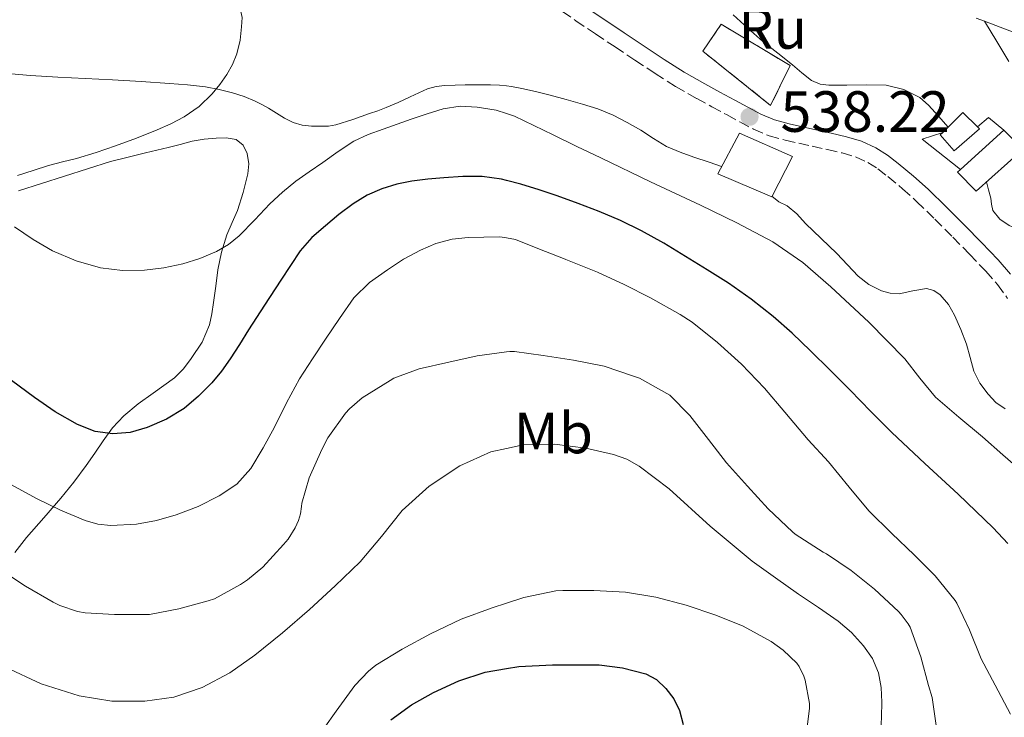
# Model space of a CAD drawing. Units: metres. Extents: x 556395 to 559871, y 4714782 to 4717123.
# Drawn here: x 559214 to 559384, y 4715174 to 4715295 of the extents above; entities that cross this region are included whole.
import ezdxf
from ezdxf.enums import TextEntityAlignment as Align

# ---------------------------------------------------------------- set-up
doc = ezdxf.new("R2010")
doc.units = ezdxf.units.M
doc.header["$MEASUREMENT"] = 0
doc.linetypes.add('DGN Style 3', pattern=[2.435890702152634, 1.739921930109024, -0.6959687720436097])
for name, color, linetype, lineweight in [('Camino', 7, 'DGN Style 3', 0), ('Cauce lineal', 142, 'Continuous', 13), ('construcción   en ruinas', 1, 'Continuous', 0), ('construcción en ruinas', 1, 'Continuous', 0), ('contrucción  en ruinas', 1, 'DGN Style 3', 13), ('Cota de punto acotado terreno', 7, 'Continuous', 0), ('Curva de nivel directora', 30, 'Continuous', 30), ('Curva de nivel intermedia', 30, 'Continuous', 0), ('Edificio', 1, 'Continuous', 13), ('Etiqueta de uso rústico', 92, 'Continuous', 0), ('Línea  de muro-pared o tapia', 1, 'Continuous', 13), ('Línea blanca (vial)', 7, 'Continuous', 13), ('Línea de cambio de uso (parcela vista)', 92, 'Continuous', 0), ('Margen derecho', 7, 'Continuous', 0), ('Punto acotado terreno (símbolo)', 7, 'Continuous', 0)]:
    doc.layers.add(name, color=color, linetype=linetype, lineweight=lineweight)
doc.styles.add('Style-Arial', font='arial.ttf')

# ---------------------------------------------------------------- blocks, each defined once
blk = doc.blocks.new('5PATER')
at = {"layer": 'Cauce lineal', "linetype": 'Continuous', "lineweight": 0}
h = blk.add_hatch(color=51, dxfattribs=at)
edge = h.paths.add_edge_path()
edge.add_ellipse((0, 0), major_axis=(-0.1095731443231308, -0.1110710700762829), ratio=0.9994222409660317, start_angle=0, end_angle=360)

msp = doc.modelspace()

# ---------------------------------------------------------------- linework, layer by layer
at = {"layer": 'Camino', "color": 7, "linetype": 'DGN Style 3', "lineweight": 0}
msp.add_polyline3d([(559307.37, 4715296.060000001, 537.1600000000036), (559309.6700000021, 4715294.460000001, 537.3399999999966), (559313.0599999985, 4715292.199999999, 537.7100000000065), (559316.4299999991, 4715289.960000002, 538.0200000000041), (559319.8599999979, 4715287.670000001, 538.0500000000029), (559323.3299999969, 4715285.359999999, 538.0099999999949), (559326.8799999986, 4715283.140000002, 538.1000000000058), (559330.5100000009, 4715281.060000001, 538.1499999999943), (559333.1299999983, 4715279.630000001, 538.1499999999943), (559335.7399999988, 4715278.210000002, 538.1499999999943), (559337.9600000007, 4715277.010000002, 538.1499999999943), (559340.3099999976, 4715275.750000001, 538.1499999999943), (559343.0100000021, 4715274.619999999, 538.1499999999943), (559345.7800000015, 4715273.870000001, 538.1399999999994), (559348.1299999985, 4715273.340000001, 538.0599999999978), (559350.4200000018, 4715272.830000001, 537.9600000000064), (559353.0500000004, 4715272.240000002, 537.9499999999971), (559355.5799999983, 4715271.670000002, 537.929999999993), (559357.8999999985, 4715270.980000001, 537.820000000007), (559360.0300000008, 4715270.000000002, 537.7200000000012), (559361.7499999997, 4715268.910000001, 537.6799999999931), (559363.4799999997, 4715267.580000001, 537.6600000000036), (559365.9999999988, 4715265.490000002, 537.6399999999995), (559368.4299999984, 4715263.310000001, 537.6900000000024), (559371.5599999977, 4715260.25, 537.8899999999994), (559374.6800000002, 4715257.130000002, 538.1900000000023), (559377.539999999, 4715254.210000004, 538.5399999999936), (559380.3399999997, 4715251.270000001, 538.8699999999955), (559382.3799999983, 4715248.980000002, 539.029999999999), (559384.0900000003, 4715246.550000003, 539.1000000000058)], dxfattribs=at)
at = {"layer": 'construcción   en ruinas', "color": 1, "linetype": 'Continuous', "lineweight": 0}
msp.add_polyline3d([(559346.6100000005, 4715286.76, 538.279999999999), (559343.2599999999, 4715279.859999999, 539.2400000000052), (559331.5499999998, 4715289.220000001, 540.1900000000023), (559334.7199999997, 4715293.859999999, 539.8600000000006)], close=True, dxfattribs=at)
at = {"layer": 'contrucción  en ruinas', "color": 1, "linetype": 'DGN Style 3', "lineweight": 13}
msp.add_polyline3d([(559343.2599999999, 4715279.859999999, 539.2400000000052), (559331.5499999998, 4715289.220000001, 540.1900000000023), (559334.7199999997, 4715293.859999999, 539.8600000000006), (559346.6100000005, 4715286.76, 538.279999999999), (559343.2599999999, 4715279.859999999, 539.2400000000052)], dxfattribs=at)
at = {"layer": 'Curva de nivel directora', "color": 30, "linetype": 'Continuous', "lineweight": 30, "flags": 128}
for points, elevation in [([(559350.12, 4715237.550000002), (559346.9599999995, 4715240.560000002), (559343.6899999996, 4715243.45), (559339.9199999986, 4715246.430000001), (559335.9699999992, 4715249.17), (559332.3100000002, 4715251.520000001), (559328.5999999997, 4715253.810000002), (559324.8200000001, 4715256.070000002), (559320.98, 4715258.24), (559317.3799999991, 4715260.010000001), (559313.6699999988, 4715261.57), (559310.0700000001, 4715262.930000001), (559306.4400000002, 4715264.240000002), (559303.3299999988, 4715265.300000001), (559300.1999999996, 4715266.289999999), (559297.7299999996, 4715266.91), (559296.8800000002, 4715267.130000002), (559293.5099999995, 4715267.570000002), (559290.1999999993, 4715267.600000001), (559286.889999999, 4715267.390000001), (559284.1500000008, 4715267.130000002), (559281.4100000006, 4715266.77), (559278.8099999989, 4715266.250000001), (559276.2499999995, 4715265.490000002), (559273.6700000003, 4715264.369999999), (559271.2699999996, 4715262.910000003), (559268.8199999998, 4715261.07), (559266.4900000007, 4715259.09), (559264.1699999984, 4715257.050000001), (559262.15, 4715254.770000001), (559260.4800000003, 4715252.240000002), (559258.8199999996, 4715249.710000001), (559256.019999999, 4715245.430000001), (559253.2199999982, 4715241.140000001), (559251.6600000003, 4715238.640000002), (559250.1000000001, 4715236.140000001), (559248.5800000002, 4715234.04), (559246.8999999994, 4715232.03), (559244.6399999997, 4715229.690000001), (559242.1200000006, 4715227.600000001), (559239.0899999996, 4715225.74), (559235.7799999993, 4715224.320000002), (559232.82, 4715223.460000001), (559229.8600000006, 4715223.199999999), (559226.7800000005, 4715223.640000002), (559223.7499999997, 4715224.800000002), (559219.8899999994, 4715227.01), (559216.3099999987, 4715229.460000002), (559212.3700000005, 4715232.420000002)], 550.0000000000002), ([(559384.1399999994, 4715204.28), (559381.6200000005, 4715206.990000002), (559378.6199999986, 4715209.900000002), (559375.5900000001, 4715212.780000002), (559369.8599999989, 4715218.070000002), (559364.1799999994, 4715223.420000001), (559360.5499999993, 4715227.080000003), (559356.9500000008, 4715230.77), (559353.5399999998, 4715234.17), (559350.12, 4715237.550000002)], 550.0000000000001), ([(559277.7699999994, 4715173.859999999), (559281.3099999999, 4715176.470000001), (559285.1299999999, 4715178.59), (559289.4999999997, 4715180.600000001), (559294.0599999995, 4715182.11), (559297.7299999996, 4715182.710000001), (559299.8499999986, 4715183.060000002), (559305.6399999999, 4715183.390000001), (559313.6899999988, 4715183.350000001), (559317.7199999989, 4715182.850000001), (559321.74, 4715181.84), (559323.5999999996, 4715180.82), (559325.1599999998, 4715179.300000003), (559326.55, 4715177.49), (559327.5499999992, 4715175.51), (559328.1599999995, 4715173.050000001)], 575.0000000000001)]:
    msp.add_lwpolyline(points, dxfattribs=dict(at, elevation=elevation))
at = {"layer": 'Curva de nivel intermedia', "color": 30, "linetype": 'Continuous', "lineweight": 0, "flags": 128}
for points, elevation in [([(559373.850000001, 4715276.119999999), (559372.1700000003, 4715277.999999999), (559370.4900000015, 4715279.880000001), (559368.9699999993, 4715281.220000001), (559366.2100000011, 4715282.619999999), (559363.2000000003, 4715283.33), (559359.8099999996, 4715283.390000001), (559356.4099999998, 4715283.33), (559353.3000000007, 4715283.350000001), (559351.7800000008, 4715283.550000002), (559350.3200000012, 4715284.15), (559348.6100000013, 4715285.480000001), (559347.0399999999, 4715286.869999998), (559344.4699999995, 4715288.849999999), (559341.9300000003, 4715290.869999999), (559339.350000001, 4715293.17), (559336.8099999996, 4715295.51)], 535), ([(559334.8100000012, 4715269.3), (559332.6699999999, 4715270.050000001), (559330.0400000014, 4715270.960000001), (559327.660000001, 4715271.81), (559325.3299999996, 4715272.78), (559323.0699999998, 4715274.13), (559320.8700000005, 4715275.569999999), (559318.5200000014, 4715276.92), (559316.1000000006, 4715278.180000001), (559313.4899999999, 4715279.239999999), (559310.8099999999, 4715280.100000001), (559308.0300000015, 4715280.890000001), (559305.2399999999, 4715281.630000002), (559302.940000002, 4715282.190000001), (559300.6300000009, 4715282.7), (559298.5900000002, 4715283.130000001), (559297.7300000018, 4715283.220000001), (559296.5300000015, 4715283.359999999), (559294.9700000014, 4715283.390000001), (559293.4000000001, 4715283.390000001), (559292.0000000009, 4715283.390000001), (559290.5999999995, 4715283.390000001), (559288.8499999993, 4715283.359999999), (559287.1100000005, 4715283.279999998), (559285.5800000015, 4715283.130000001), (559284.0999999995, 4715282.720000001), (559282.6100000008, 4715282.039999999), (559281.1300000012, 4715281.34), (559279.0500000003, 4715280.38), (559276.9500000014, 4715279.470000001), (559275.530000002, 4715278.949999999), (559274.0999999993, 4715278.46), (559271.2300000016, 4715277.449999999), (559268.3100000002, 4715276.48), (559267.0100000015, 4715276.279999998), (559265.7000000017, 4715276.27), (559264.0900000002, 4715276.26), (559262.4900000021, 4715276.430000001), (559260.9200000007, 4715276.92), (559259.4600000011, 4715277.65), (559258.0700000008, 4715278.509999999), (559256.6800000005, 4715279.359999998), (559255.5499999997, 4715279.990000002), (559254.4100000019, 4715280.59), (559252.4600000005, 4715281.41), (559250.4500000011, 4715282.05), (559248.16, 4715282.630000001), (559245.8300000011, 4715283.039999999), (559242.7199999996, 4715283.380000002), (559239.6100000005, 4715283.649999999), (559234.7100000009, 4715283.980000001), (559229.8099999991, 4715284.269999999), (559225.0900000007, 4715284.49), (559220.360000001, 4715284.710000002), (559215.6700000018, 4715285.009999999), (559210.98, 4715285.429999999)], 540.0000000000001), ([(559386.8100000005, 4715216.539999999), (559383.3000000013, 4715219.609999999), (559379.7800000008, 4715222.67), (559375.7199999995, 4715226.099999999), (559371.6700000018, 4715229.55), (559368.9800000004, 4715232.789999999), (559366.4200000013, 4715236.17), (559360.1600000005, 4715242.5), (559353.6100000015, 4715248.56), (559348.8100000002, 4715252.739999999), (559343.6200000001, 4715256.350000001), (559337.450000001, 4715259.600000001), (559331.1900000003, 4715262.640000002), (559322.5700000015, 4715266.699999998), (559313.9600000015, 4715270.8), (559309.8700000012, 4715272.789999999), (559305.7800000008, 4715274.779999998), (559302.4500000003, 4715276.400000001), (559299.110000001, 4715277.999999999), (559297.7300000018, 4715278.46), (559295.9500000004, 4715279.060000001), (559292.6500000013, 4715279.579999999), (559289.7000000009, 4715279.73), (559286.7900000006, 4715279.28), (559284.0200000014, 4715278.41), (559281.2699999998, 4715277.470000001), (559278.8500000013, 4715276.609999998), (559276.4400000018, 4715275.739999999), (559273.8700000013, 4715274.84), (559271.4100000004, 4715273.699999998), (559268.6900000002, 4715271.91), (559266.0400000014, 4715270.029999998), (559263.7100000002, 4715268.41), (559261.4000000012, 4715266.77), (559259.1100000002, 4715264.91), (559256.9300000009, 4715262.909999999), (559254.3, 4715260.149999999), (559251.6500000013, 4715257.38), (559249.7699999993, 4715255.890000001), (559247.6900000006, 4715254.670000001), (559244.8499999997, 4715253.439999999), (559241.9100000005, 4715252.529999999), (559238.6300000014, 4715251.82), (559235.3300000001, 4715251.420000001), (559231.5300000003, 4715251.380000001), (559227.7200000016, 4715251.869999997), (559223.5000000015, 4715253.039999999), (559219.4600000003, 4715254.789999999), (559216.0800000007, 4715256.74), (559212.8900000011, 4715258.910000001)], 545), ([(559408.6300000004, 4715227.679999999), (559407.4700000003, 4715230.24), (559406.2099999997, 4715232.75), (559405.49, 4715234.029999998), (559404.7600000014, 4715235.31), (559403.8200000003, 4715238.07), (559402.8800000015, 4715240.819999999), (559400.8099999995, 4715245.300000001), (559398.0600000002, 4715249.51), (559394.9700000011, 4715253.03), (559391.3400000012, 4715255.940000001), (559387.9100000003, 4715257.599999999), (559384.4099999999, 4715259.17), (559382.7600000004, 4715260.25), (559381.5800000002, 4715261.73), (559381.3600000012, 4715262.810000001), (559381.2000000002, 4715263.88), (559380.8300000015, 4715265.279999998), (559380.4699999993, 4715266.649999999)], 535), ([(559383.6900000002, 4715227.529999998), (559382.0899999999, 4715228.590000001), (559380.7599999999, 4715230.059999999), (559379.3499999995, 4715231.960000001), (559378.29, 4715234.029999998), (559377.6300000006, 4715236.369999999), (559377.0000000005, 4715238.699999998), (559376.0400000014, 4715241.199999999), (559374.9500000007, 4715243.66), (559373.9300000014, 4715245.5), (559372.5000000009, 4715247.17), (559371.3699999999, 4715247.930000001), (559370.1300000016, 4715248.269999999), (559367.7700000014, 4715247.849999999), (559365.400000002, 4715247.359999999), (559363.890000001, 4715247.470000001), (559362.3900000012, 4715247.869999999), (559360.2000000007, 4715248.96), (559358.3299999998, 4715250.41), (559356.5100000005, 4715252.359999999), (559354.690000001, 4715254.289999999), (559351.9800000021, 4715256.899999999), (559349.2700000008, 4715259.499999999), (559347.7700000008, 4715261.139999999), (559346.0900000001, 4715262.51), (559344.6500000006, 4715263.220000001), (559343.4900000005, 4715264.21)], 540.0000000000001), ([(559384.6, 4715174.880000002), (559381.9600000002, 4715179.850000001), (559379.5599999996, 4715184.430000001), (559377.5600000013, 4715189.42), (559375.3799999999, 4715193.980000001), (559375.0800000003, 4715194.449999998), (559371.6200000002, 4715198.720000001), (559368.0199999993, 4715202.350000001), (559364.1500000003, 4715206.029999998), (559360.2000000007, 4715209.949999999), (559356.7699999998, 4715213.999999999), (559353.2200000002, 4715218.409999999), (559349.72, 4715222.17), (559345.7200000011, 4715226.930000001), (559342.1800000007, 4715231.09), (559338.2100000011, 4715235.2), (559334.0900000016, 4715238.98), (559329.7300000007, 4715242.48), (559327.6400000008, 4715243.779999998), (559322.52, 4715246.67), (559318.0099999994, 4715248.96), (559313.4299999997, 4715251.09), (559307.9600000001, 4715253.279999998), (559307.5399999998, 4715253.449999998), (559303.4100000014, 4715255.09), (559299.2899999998, 4715256.74), (559297.7300000018, 4715257), (559296.5800000008, 4715257.189999999), (559293.78, 4715257.140000001), (559291.0800000001, 4715257.08), (559288.3700000009, 4715256.779999998), (559285.5600000013, 4715256.039999999), (559282.8700000001, 4715254.9), (559279.9600000001, 4715253.32), (559277.1900000006, 4715251.519999999), (559274.0800000014, 4715249.310000001), (559271.4100000004, 4715246.66), (559268.9400000006, 4715243.109999998), (559266.530000001, 4715239.519999999), (559264.250000001, 4715236.119999998), (559262.0200000004, 4715232.67)], 555.0000000000001), ([(559304.0500000007, 4715236.699999999), (559299.0900000008, 4715237.41), (559298.3100000008, 4715237.41), (559297.7300000018, 4715237.33), (559292.6500000013, 4715236.640000001), (559287.7500000017, 4715235.570000002), (559282.66, 4715234.42), (559278.3100000004, 4715232.8), (559277.6399999998, 4715232.42), (559272.85, 4715229.410000001), (559270.6300000004, 4715227.539999999), (559269.9400000018, 4715226.769999999), (559266.900000002, 4715222.509999999), (559265.8499999993, 4715220.499999999), (559263.7000000012, 4715215.630000001), (559262.4100000015, 4715211.25), (559262.3900000014, 4715210.689999999), (559262.2000000015, 4715209.42), (559261.8600000016, 4715208.259999999), (559261.2900000017, 4715206.980000001), (559260.0900000014, 4715205.060000001), (559259.2700000011, 4715204.130000001), (559255.6900000003, 4715200.189999998), (559253.0900000008, 4715198), (559251.8600000015, 4715197.230000001), (559247.350000001, 4715194.779999999), (559246.2900000014, 4715194.380000001), (559241.2399999999, 4715193.02), (559236.1700000005, 4715192.060000001), (559235.2899999998, 4715192.029999999), (559230.130000001, 4715192.029999999), (559225.0599999995, 4715192.34), (559223.7499999997, 4715192.589999998), (559220.7099999997, 4715193.599999999), (559219.5400000007, 4715194.16), (559214.790000001, 4715196.929999999), (559209.9600000008, 4715200.069999999)], 560), ([(559371.8100000003, 4715172.880000001), (559371.0800000017, 4715177.76), (559370.5000000005, 4715179.81), (559369.1300000002, 4715184.77), (559367.3200000019, 4715189.849999998), (559366.9800000022, 4715190.449999999), (559365.7800000019, 4715192.05), (559365.3000000013, 4715192.539999999), (559361.1600000019, 4715196.41), (559357.1600000008, 4715199.630000002), (559352.8899999994, 4715202.529999998), (559352.3399999996, 4715202.800000001), (559347.4600000002, 4715205.930000001), (559347.0500000011, 4715206.289999999), (559342.8400000001, 4715210.3), (559339.2700000005, 4715214.16), (559335.6400000005, 4715218.21), (559332.5500000014, 4715222.24), (559329.3200000017, 4715226.4), (559325.8600000016, 4715229.869999999), (559325.380000001, 4715230.189999999), (559320.6300000013, 4715232.8), (559319.6400000011, 4715233.180000001), (559314.5300000014, 4715234.88), (559309.2499999999, 4715235.939999999), (559304.0500000007, 4715236.699999999)], 560), ([(559262.0200000004, 4715232.67), (559259.8099999998, 4715228.56), (559257.7199999999, 4715224.38), (559255.7599999997, 4715220.77), (559253.6500000019, 4715217.220000001), (559251.2300000011, 4715214.550000002), (559248.1800000002, 4715212.499999999), (559244.5600000013, 4715210.680000001), (559240.7700000005, 4715209.249999999), (559237.3700000008, 4715208.259999999), (559233.940000002, 4715207.619999998), (559229.4800000006, 4715207.390000001), (559227.240000001, 4715207.649999999), (559225.0599999995, 4715208.239999999), (559220.8000000014, 4715210.019999999), (559216.7100000011, 4715212.079999999), (559210.4600000015, 4715215.430000001)], 555.0000000000001), ([(559284.37, 4715214.16), (559289.6699999997, 4715217.679999999), (559295.0300000019, 4715220.079999999), (559297.7300000018, 4715220.680000001), (559300.6100000008, 4715221.310000001), (559305.9999999999, 4715221.429999999), (559311.4, 4715220.720000001), (559316.160000001, 4715219.659999998), (559318.4400000009, 4715218.839999998), (559320.6, 4715217.66), (559325.7499999999, 4715213.720000001), (559332.8200000019, 4715207.31), (559340.0999999997, 4715201.23), (559344.0800000007, 4715198.390000001), (559348.0700000004, 4715195.57), (559351.4800000013, 4715193.23), (559354.8899999999, 4715190.890000001), (559357.1900000023, 4715188.930000001), (559359.2500000007, 4715186.640000001), (559360.820000002, 4715184.449999998), (559361.8600000015, 4715182), (559362.3300000008, 4715179.470000001), (559362.4500000017, 4715176.929999999), (559362.3600000021, 4715174.390000001), (559362.2600000015, 4715171.849999998)], 565.0000000000001), ([(559211.3200000019, 4715182.960000002), (559217.470000001, 4715180.08), (559224.02, 4715178.02), (559229.6799999997, 4715177.080000001), (559235.3700000005, 4715177.119999999), (559240.3600000015, 4715177.81), (559245.240000001, 4715179.439999999), (559249.9900000007, 4715182), (559254.3300000014, 4715185.039999999), (559259.1200000013, 4715188.909999999), (559263.7800000017, 4715192.91), (559268.2000000007, 4715196.970000001), (559272.49, 4715201.149999999), (559276.14, 4715205.519999999), (559279.7499999999, 4715209.969999999), (559284.37, 4715214.16)], 565.0000000000001), ([(559266.2300000015, 4715172.369999999), (559268.3600000016, 4715175.390000001), (559271.54, 4715179.81), (559273.9299999995, 4715182.3), (559275.2100000002, 4715183.300000002), (559279.7300000021, 4715186.050000001), (559284.6000000002, 4715188.739999999), (559289.8900000008, 4715191.220000001), (559295.2400000019, 4715193.220000001), (559297.7300000018, 4715194.019999999), (559300.7100000014, 4715194.989999999), (559306.23, 4715196.130000001), (559307.4100000003, 4715196.16), (559312.7600000012, 4715196.16), (559318.2500000009, 4715195.900000001), (559323.4900000001, 4715195.060000001), (559328.6900000013, 4715193.65), (559333.8099999999, 4715191.949999999), (559338.5300000006, 4715190.060000001), (559343.3300000018, 4715187.419999998), (559345.4000000015, 4715185.9), (559347.780000002, 4715183.65), (559348.1500000008, 4715183.100000001), (559348.9800000001, 4715181.390000001), (559349.1900000002, 4715180.749999999), (559349.9300000002, 4715176.699999998), (559349.9300000002, 4715175.84), (559349.2900000007, 4715170.369999998)], 570.0000000000001)]:
    msp.add_lwpolyline(points, dxfattribs=dict(at, elevation=elevation))
at = {"layer": 'Edificio', "color": 51, "linetype": 'Continuous', "lineweight": 13, "extrusion": (0.1587323480864013, 0.07365462272772902, 0.98457048413093), "elevation": 436620.4680766735, "flags": 128}
msp.add_lwpolyline([(4041788.224898309, -2453574.773523539), (4041789.876348016, -2453579.459546786), (4041786.556968042, -2453580.716772534)], dxfattribs=at)
at = {"layer": 'Edificio', "color": 51, "linetype": 'Continuous', "lineweight": 13, "extrusion": (0.2012344395448242, 0.1814321144061773, 0.9625939373397198), "elevation": 968583.9326481917, "flags": 128}
msp.add_lwpolyline([(3127482.646073897, -3439092.743135481), (3127482.646073897, -3439103.261752312)], dxfattribs=at)
at = {"layer": 'Edificio', "color": 1, "linetype": 'Continuous', "lineweight": 13}
for points in [[(559379.29, 4715275.800000001, 535.2700000000041), (559374.8899999997, 4715272.050000001, 535.820000000007), (559372.4800000004, 4715274.77, 536.4600000000064), (559372.9199999999, 4715275.210000001, 536.3500000000058), (559376.4100000003, 4715278.65, 535.529999999999), (559378.9299999997, 4715276.16, 535.3099999999977)], [(559347.0199999996, 4715271.050000001, 541.4499999999971), (559343.4400000004, 4715264.100000001, 542.5500000000029), (559334.1600000003, 4715268.07, 542.7400000000052), (559337.8899999997, 4715275.09, 542.0899999999965)], [(559386.8099999996, 4715272.34, 534.25), (559378.7199999997, 4715265.08, 537.3099999999977), (559375.5, 4715268.359999999, 537.3099999999977), (559375.9699999997, 4715268.779999999, 537.1300000000047), (559383.4900000002, 4715275.560000001, 534.279999999999)]]:
    msp.add_polyline3d(points, close=True, dxfattribs=at)
at = {"layer": 'Edificio', "color": 51, "linetype": 'Continuous', "lineweight": 13}
for points in [[(559378.9299999997, 4715276.16, 535.3099999999977), (559379.29, 4715275.800000001, 535.2700000000041), (559374.8899999997, 4715272.050000001, 535.820000000007), (559372.4800000004, 4715274.77, 536.4600000000064), (559372.9199999999, 4715275.210000001, 536.3500000000058)], [(559343.4400000004, 4715264.100000001, 542.5500000000029), (559334.1600000003, 4715268.07, 542.7400000000052), (559337.8899999997, 4715275.09, 542.0899999999965), (559347.0199999996, 4715271.050000001, 541.4499999999971), (559343.4400000004, 4715264.100000001, 542.5500000000029)], [(559383.4900000002, 4715275.560000001, 534.279999999999), (559386.8099999996, 4715272.34, 534.25), (559378.7199999997, 4715265.08, 537.3099999999977), (559375.5, 4715268.359999999, 537.3099999999977), (559375.9699999997, 4715268.779999999, 537.1300000000047)]]:
    msp.add_polyline3d(points, dxfattribs=at)
at = {"layer": 'Línea  de muro-pared o tapia', "color": 1, "linetype": 'Continuous', "lineweight": 13, "extrusion": (0.2242010190836087, 0.03185645786316819, 0.9740221091609181), "elevation": 276146.726239395, "flags": 128}
msp.add_lwpolyline([(4589694.976506339, -1185401.766140416), (4589696.303211924, -1185403.929945466), (4589693.740991059, -1185406.314546949)], dxfattribs=at)
at = {"layer": 'Línea  de muro-pared o tapia', "color": 1, "linetype": 'Continuous', "lineweight": 13, "extrusion": (0.251437210960899, 0.2332163418971412, 0.9393558786830049), "elevation": 1240830.22593186, "flags": 128}
msp.add_lwpolyline([(3076708.312497665, -3397185.267568787), (3076716.630064342, -3397183.955400902), (3076715.100928556, -3397187.541993122)], dxfattribs=at)
at = {"layer": 'Línea blanca (vial)', "color": 7, "linetype": 'Continuous', "lineweight": 13, "extrusion": (0.01836721529807364, -0.007114062277028997, 0.9998059989418511), "elevation": -22743.96508475152, "flags": 128}
msp.add_lwpolyline([(4599032.718905442, 1181223.155548487), (4599032.718905441, 1181224.678637453)], dxfattribs=at)
at = {"layer": 'Línea blanca (vial)', "color": 7, "linetype": 'Continuous', "lineweight": 13, "extrusion": (0.01479693468916187, -0.005671809476220708, 0.9998744327669701), "elevation": -17940.426483157, "flags": 128}
msp.add_lwpolyline([(559318.1428892359, 4715265.749617639), (559311.0718876282, 4715268.45966123)], dxfattribs=at)
at = {"layer": 'Línea de cambio de uso (parcela vista)', "color": 92, "linetype": 'Continuous', "lineweight": 0}
for points in [[(559249.9600000001, 4715298.84, 538.6199999999953), (559251.0099999999, 4715297.83, 538.679999999993), (559251.7999999998, 4715296.600000001, 538.7400000000052), (559252.1200000001, 4715295.02, 538.779999999999), (559252.04, 4715293.430000001, 538.8399999999965), (559251.7699999996, 4715291.09, 539.070000000007), (559251.2199999997, 4715288.77, 539.3999999999943), (559250.4500000002, 4715286.92, 539.6900000000023), (559249.4800000004, 4715285.17, 539.9900000000052), (559248.3099999996, 4715283.449999999, 540.3500000000058), (559246.9699999997, 4715281.850000001, 540.6600000000036), (559244.7000000002, 4715279.680000001, 540.9600000000064), (559242.1399999997, 4715277.880000001, 541.2400000000052), (559239.8600000005, 4715276.680000001, 541.4700000000012), (559237.5099999999, 4715275.640000001, 541.6999999999971), (559233.9299999997, 4715274.210000001, 542.0200000000041), (559230.3300000001, 4715272.890000001, 542.3300000000017), (559226.9699999997, 4715271.76, 543.0099999999948), (559223.5899999999, 4715270.730000001, 543.5899999999965), (559221.1799999997, 4715270.109999999, 543.6600000000036), (559218.7400000002, 4715269.5, 543.7200000000012), (559216.0899999999, 4715268.640000001, 543.8000000000029), (559213.4299999997, 4715267.75, 543.8999999999943)], [(559213.5800000001, 4715265.130000001, 545.3399999999965), (559221.5199999996, 4715267.66, 544.5800000000017), (559229.4600000001, 4715270.180000001, 543.820000000007), (559232.4699999997, 4715270.930000001, 543.820000000007), (559235.4800000004, 4715271.67, 543.820000000007), (559237.4199999999, 4715272.130000001, 543.8099999999977), (559239.3700000001, 4715272.58, 543.8000000000029), (559241.4500000002, 4715273.140000001, 543.820000000007), (559243.54, 4715273.699999999, 543.8600000000006), (559245.5899999999, 4715274.02, 544.0099999999948), (559247.6399999997, 4715274.180000001, 544.1399999999994), (559249.3700000001, 4715274.27, 544.1399999999994), (559251.0999999996, 4715273.960000001, 544.1399999999994)], [(559251.0999999996, 4715273.960000001, 544.1399999999994), (559252.3399999999, 4715273, 544.1399999999994), (559253.0300000003, 4715271.57, 544.1399999999994), (559253.2800000003, 4715269.800000001, 544.1999999999971), (559253.0999999996, 4715268.039999999, 544.3099999999977), (559252.3399999999, 4715264.859999999, 544.5099999999948), (559251.3499999996, 4715261.720000001, 544.779999999999), (559250.3899999997, 4715259.640000001, 545.0200000000041), (559249.4800000004, 4715257.539999999, 545.2599999999948), (559248.5999999996, 4715254.529999999, 545.5800000000017), (559247.9600000001, 4715251.480000001, 545.8999999999943), (559247.5800000001, 4715248.67, 546.2700000000041), (559247.2100000001, 4715245.859999999, 546.7400000000052), (559246.9000000004, 4715243.92, 547.1600000000036), (559246.5, 4715242.01, 547.5800000000017), (559245.2199999997, 4715239, 548.0500000000029), (559243.3499999996, 4715236.180000001, 548.3399999999965), (559242.04, 4715234.4, 548.3399999999965), (559240.5, 4715232.850000001, 548.3800000000047), (559238.6500000004, 4715231.539999999, 548.6399999999994), (559236.79, 4715230.25, 548.9199999999983), (559234.2100000001, 4715228.359999999, 549.2100000000064), (559231.7199999997, 4715226.34, 549.5399999999936), (559229.7999999998, 4715224.26, 550.1300000000047), (559228.1699999999, 4715222.02, 550.9199999999983), (559226.7300000004, 4715219.869999999, 551.6900000000023), (559225.2699999996, 4715217.74, 552.5), (559223.1100000005, 4715214.880000001, 553.7599999999948), (559220.8700000001, 4715212.100000001, 555.0200000000041), (559217.9299999997, 4715208.720000001, 556.4600000000064), (559214.9800000004, 4715205.34, 557.8999999999943), (559212.9299999997, 4715202.75, 559.070000000007)]]:
    msp.add_polyline3d(points, dxfattribs=at)
at = {"layer": 'Margen derecho', "color": 7, "linetype": 'Continuous', "lineweight": 0}
for points in [[(559311.2899999983, 4715296.84, 537.3399999999966), (559314.6599999989, 4715294.600000001, 537.7100000000065), (559318.0300000019, 4715292.36, 538.0200000000041), (559321.4499999994, 4715290.070000002, 538.0500000000029), (559324.8899999993, 4715287.78, 538.0099999999949), (559328.3599999984, 4715285.61, 538.1000000000058), (559331.91, 4715283.570000002, 538.1499999999943), (559334.5100000018, 4715282.150000002, 538.1499999999943), (559337.109999999, 4715280.740000002, 538.1499999999943), (559339.3199999996, 4715279.540000001, 538.1499999999943), (559341.5399999992, 4715278.359999999, 538.1499999999943), (559343.9499999987, 4715277.350000001, 538.1499999999943), (559346.4699999979, 4715276.66, 538.1399999999994), (559348.760000001, 4715276.15, 538.0599999999978), (559351.0499999998, 4715275.640000001, 537.9600000000064), (559353.6799999984, 4715275.050000001, 537.9499999999971), (559356.3099999992, 4715274.449999999, 537.929999999993), (559358.9099999988, 4715273.680000001, 537.820000000007), (559361.3999999987, 4715272.529999999, 537.7200000000012), (559363.3999999971, 4715271.270000001, 537.6799999999931), (559365.2700000001, 4715269.830000003, 537.6600000000036), (559367.8799999986, 4715267.67, 537.6399999999995), (559370.3900000008, 4715265.41, 537.6900000000024), (559373.5799999982, 4715262.300000002, 537.8899999999994), (559376.73, 4715259.160000001, 538.1900000000023), (559379.6099999989, 4715256.210000001, 538.5399999999936), (559382.4600000009, 4715253.220000003, 538.8699999999955), (559384.629999999, 4715250.770000001, 539.029999999999)], [(559384.3299999973, 4715287.449999999, 528.4400000000023), (559382.2300000007, 4715290.9, 527.3999999999943), (559380.1099999994, 4715294.369999999, 526.779999999999)]]:
    msp.add_polyline3d(points, dxfattribs=at)

# ---------------------------------------------------------------- block references
at = {"layer": 'Punto acotado terreno (símbolo)', "color": 7, "linetype": 'Continuous', "lineweight": 0, "xscale": 10, "yscale": 10, "zscale": 10}
msp.add_blockref('5PATER', (559339.6200000015, 4715277.9, 538.2200000000016), dxfattribs=at)

# ---------------------------------------------------------------- texts
at = {"layer": 'construcción en ruinas', "color": 1, "linetype": 'Continuous', "lineweight": 0, "style": 'Style-Arial'}
msp.add_text('Ru', height=7.000000000000002, dxfattribs=at).set_placement((559343.6291486841, 4715293.140010001, 534.2299999999959), align=Align.MIDDLE_CENTER)
at = {"layer": 'Cota de punto acotado terreno', "color": 7, "linetype": 'Continuous', "lineweight": 0, "style": 'Style-Arial'}
msp.add_text('538.22', height=7.000000000000002, dxfattribs=at).set_placement((559344.9699999985, 4715275.300000001, 538.2200000000012))
at = {"layer": 'Etiqueta de uso rústico', "color": 92, "linetype": 'Continuous', "lineweight": 0, "style": 'Style-Arial'}
msp.add_text('Mb', height=7.000000000000002, dxfattribs=at).set_placement((559305.8002462448, 4715223.350009999, 564.3600000000006), align=Align.MIDDLE_CENTER)

doc.saveas('drawing.dxf')
